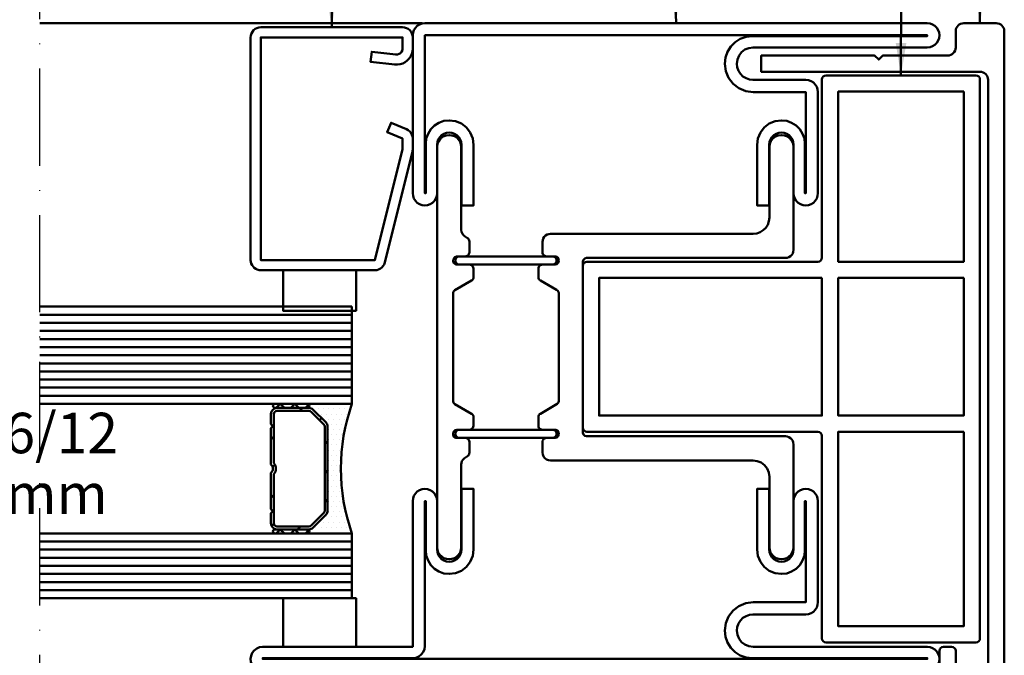
# Model space of a CAD drawing. Units: millimetres. Extents: x -18 to 8169, y -610 to 350.
# Drawn here: x 599 to 721, y -281 to -202 of the extents above; entities that cross this region are included whole.
import ezdxf

# ---------------------------------------------------------------- set-up
doc = ezdxf.new("R2010")
doc.units = ezdxf.units.MM
doc.linetypes.add('ACAD_ISO10W100', pattern=[18, 12, -3, 0, -3])
for name, color, linetype, lineweight in [('0S-Alu-Kontur', 7, 'Continuous', 50), ('0S-Beschriftung', 52, 'Continuous', 35), ('0S-EPDM-Kontur', 22, 'Continuous', 50), ('0S-Glas-Kontur', 4, 'Continuous', 50), ('0S-Konst1', 7, 'Continuous', 50), ('0S-KS-Kontur', 254, 'Continuous', 50), ('0S-Mittellinie', 1, 'ACAD_ISO10W100', 25), ('0S-PT-Kontur', 91, 'Continuous', 50), ('0S-Sichtkanten', 254, 'Continuous', 50), ('0S-Spacer-Kontur', 7, 'Continuous', 50), ('0S-Stahl-Kontur', 62, 'Continuous', 50)]:
    doc.layers.add(name, color=color, linetype=linetype, lineweight=lineweight)
doc.styles.add('1_1fett', font='txt', dxfattribs={"height": 3})
doc.styles.add('BEMSTIL1', font='isocpeur.ttf')
doc.dimstyles.new('S-Skal-1', dxfattribs={"dimtxt": 4, "dimasz": 4, "dimexe": 1.25, "dimexo": 0.625, "dimtad": 1, "dimdec": 1, "dimtxsty": 'BEMSTIL1', "dimblk": 'OBLIQUE', "dimcen": 0, "dimclrd": 4, "dimclre": 4, "dimclrt": 7, "dimadec": 1, "dimazin": 0, "dimtfac": 1, "dimtdec": 1, "dimtofl": 0, "dimtmove": 0, "dimatfit": 3, "dimfxl": 1.25, "dimarcsym": 0})

# ---------------------------------------------------------------- blocks, each defined once
blk = doc.blocks.new('_450.032_0x0000014B')
at = {"layer": '0S-EPDM-Kontur'}
blk.add_lwpolyline([(0, 6), (-9, 6), (-9, 0), (0, 0), (0, 6), (0, 6)], close=True, dxfattribs=at)
blk = doc.blocks.new('_402.130Z_0x0000014C')
at = {"layer": '0S-Stahl-Kontur', "extrusion": (0, 0, -1)}
blk.add_lwpolyline([(-1.25, -0.5), (-18.75, -0.5), (-18.9938629025201, -0.524018399495958), (-19.2283542904563, -0.595150584360908), (-19.4444627912744, -0.71066298462182), (-19.6338834764831, -0.866116523516808), (-19.7893370153781, -1.0555372087255), (-19.9048494156391, -1.27164570954363), (-19.9759816005039, -1.50613709747984), (-20, -1.75), (-20, -29.25), (-19.9810096912652, -29.4670602220837), (-19.9246157759824, -29.6775251791571), (-19.8325317547306, -29.875), (-19.7075555538988, -30.0534845121082), (-19.5534845121081, -30.2075555538987), (-19.375, -30.3325317547306), (-19.1775251791571, -30.4246157759824), (-18.9670602220835, -30.4810096912653), (-18.75, -30.5), (-4.66666147521255, -30.5), (-4.43121036676325, -30.4776248513003), (-4.20418846401503, -30.4113004408481), (-3.99372320509906, -30.3034011983175), (-3.80734929635832, -30.1577899422625), (-3.65173896806755, -29.9796795902935), (-3.53246310700274, -29.7754465353869), (-3.45379181736757, -29.5524023694996), (-0.0371303421550238, -15.8489216683709), (-0.0209313655450387, -15.7743137057365), (-0.00931731044829576, -15.6988559781278), (-0.0023315019727761, -15.6228299732899), (0, -15.5465192988713), (0, -14.2495067223667), (-0.0236650121264574, -14.0074271951096), (-0.0937639960272918, -13.7745137717694), (-0.20764272241604, -13.5595854907266), (-0.360989284987227, -13.3707804005846), (-0.547997366520576, -13.2152474209398), (-0.761586089388402, -13.0988756555511), (-2.67751945168061, -12.2856101937222), (-3.16593336229221, -13.4362412605378), (-1.25, -14.2495067223667), (-1.25, -15.5465192988713), (-4.66666147521255, -29.25), (-18.75, -29.25), (-18.75, -1.75), (-1.25, -1.75), (-1.25, -3.12378326456411), (-1.27935516419711, -3.33155963624907), (-1.36512272168147, -3.52307118258182), (-1.50058875049945, -3.68332629586035), (-1.67514891059977, -3.79978013564818), (-1.87513855621728, -3.86331664437634), (-2.08490241032587, -3.86896215632154), (-5.05849598279019, -3.53016396380099), (-5.20000000000005, -4.77212878339671), (-2.22640642753572, -5.11092697591727), (-1.89009964017509, -5.12076145946517), (-1.55690300476113, -5.07408197317523), (-1.2362459004687, -4.9722095345162), (-0.937202840963892, -4.81802710732836), (-0.668236667998372, -4.6158980146875), (-0.436959055162333, -4.37154245798286), (-0.249915099477676, -4.09187563668766), (-0.112398096833431, -3.78481204999053), (-0.028299743072921, -3.45904151850209), (0, -3.12378326456411), (0, -1.75), (-0.0240183994960717, -1.50613709747984), (-0.0951505843609084, -1.27164570954363), (-0.210662984621877, -1.0555372087255), (-0.366116523516894, -0.866116523516808), (-0.555537208725582, -0.71066298462182), (-0.771645709543691, -0.59515058436088), (-1.00613709747995, -0.524018399495958), (-1.25, -0.5), (-1.25, -0.5)], close=True, dxfattribs=at)
blk = doc.blocks.new('_450.031_0x0000014D')
at = {"layer": '0S-EPDM-Kontur'}
blk.add_lwpolyline([(0, 5), (-9, 5), (-9, 0), (0, 0), (0, 5), (0, 5)], close=True, dxfattribs=at)
blk = doc.blocks.new('Steg 630.920_0x00000152')
at = {"layer": '0S-KS-Kontur'}
for points in [[(47.0163732545966, 33.1817260504959), (46.9899999999991, 33.3820508075683), (46.9899999999996, 46.7079931159601), (47.0847002986668, 46.9366198613629), (47.2449999999997, 47.0596221483607), (49.2449999999997, 48.2143226867407), (49.3464823227807, 48.2921928118133), (49.4243524478538, 48.3936751345945), (49.4733036548812, 48.511853802494), (49.4899999999996, 48.6386751345939), (49.4899999999996, 49.7), (49.4777146769686, 49.809035257639), (49.4414747452718, 49.9126030321678), (49.383097426409, 50.005510002911), (49.3055100029103, 50.0830974264096), (49.2126030321672, 50.1414747452724), (49.1090352576382, 50.1777146769693), (48.9999999999995, 50.1900000000002), (47.4230567979755, 50.1900000000002), (47.2234357027014, 50.2598504422917), (47.059850442291, 50.423435702702), (46.9834421998651, 50.6417979140307), (47.0093445649213, 50.8716877622875), (47.1324272563888, 51.0675727436109), (47.3283122377122, 51.1906554350784), (47.4999999999995, 51.2100000000002), (48.4999999999995, 51.2100000000002), (48.6090352576382, 51.2222853230311), (48.7126030321672, 51.2585252547281), (48.8055100029103, 51.3169025735908), (48.883097426409, 51.3944899970895), (48.9414747452718, 51.4873969678326), (48.9777146769688, 51.5909647423618), (48.9899999999996, 51.6999999999999), (48.9899999999996, 53.0000000301058), (48.9651706063746, 53.2203298304722), (48.891928408397, 53.4296078755528), (48.7739472184173, 53.6173368251807), (48.6171449466683, 53.774100237021), (48.4293867602055, 53.8920348932231), (48.220090567876, 53.965225217678), (47.9997546201093, 53.9899999999994), (23.00051817095, 53.9899999999994), (22.553172612251, 54.0381717682284), (22.1279223608883, 54.1851438467259), (21.7462983395831, 54.423474865489), (21.4276226234776, 54.7410978434151), (21.18803014064, 55.1219311538143), (21.0396517415893, 55.5466927561716), (20.9900000000002, 55.9938764686423), (20.9900000000005, 64.6999999999995), (20.9392294811712, 65.085640377202), (20.7903778516393, 65.4449999999993), (20.5535891039683, 65.7535891039673), (20.2450000000006, 65.9903778516381), (19.8856403772033, 66.13922948117), (19.5000000000005, 66.1899999999993), (19.1143596227978, 66.13922948117), (18.7550000000006, 65.9903778516381), (18.4464108960326, 65.7535891039672), (18.2096221483616, 65.4449999999993), (18.0607705188297, 65.0856403772021), (18.0100000000004, 64.6999999999991), (18.0100000000002, 51.9999999999996), (18.0348213669402, 51.7797042753826), (18.108040820777, 51.570455098273), (18.2259868323567, 51.3827450961594), (18.3827450961601, 51.2259868323562), (18.5704550982739, 51.1080408207761), (18.7797042753834, 51.0348213669395), (19.0000000000002, 51.0099999999995), (43.5769432020236, 51.0099999999995), (43.7765642972977, 50.9401495577079), (43.9401495577081, 50.7765642972976), (44.0099999999995, 50.5769432020234), (44.0099999999995, 29.4230567979756), (43.9401495577081, 29.2234357027012), (43.7765642972977, 29.059850442291), (43.5769432020234, 28.9899999999994), (19.0000000000002, 28.9899999999994), (18.7797042753834, 28.9651786330595), (18.5704550982739, 28.8919591792229), (18.3827450961601, 28.7740131676429), (18.2259868323567, 28.6172549038395), (18.1080408207768, 28.4295449017261), (18.0348213669404, 28.2202957246161), (18.0100000000002, 27.9999999999994), (18.0100000000002, 15.2999999999997), (18.0473574108494, 14.9684438084046), (18.1575563868255, 14.6535132287146), (18.3350710911229, 14.3710001952301), (18.5710001952307, 14.1350710911223), (18.8535132287152, 13.957556386825), (19.1684438084053, 13.8473574108487), (19.5000000000002, 13.8099999999996), (19.8315561915952, 13.8473574108487), (20.1464867712853, 13.957556386825), (20.4289998047698, 14.1350710911222), (20.6649289088775, 14.3710001952301), (20.842443613175, 14.6535132287145), (20.9526425891511, 14.9684438084048), (20.9900000000002, 15.2999999999995), (20.9900000000002, 24.0000000601771), (21.0584681804762, 24.5201472370623), (21.2592075425921, 25.0048581672636), (21.5785422786244, 25.4211108594139), (21.9947170118332, 25.7405471892167), (22.479378929045, 25.9414048586341), (22.9995093780099, 26.0099999999994), (48.0002428578848, 26.0099999996986), (48.2564263348841, 26.0437858020708), (48.4951402074462, 26.1427157842583), (48.7001215713378, 26.3000501250312), (48.8574056231946, 26.505070078599), (48.9562770432676, 26.743808212591), (48.9899999999996, 26.9999999699106), (48.9899999999996, 28.2999999999988), (48.9733036548812, 28.426821332099), (48.9243524478538, 28.5449999999987), (48.846482322781, 28.6464823227801), (48.7449999999997, 28.7243524478531), (48.6268213320998, 28.7733036548804), (48.4999999999995, 28.7899999999987), (47.4230567979757, 28.7899999999987), (47.2234357027014, 28.8598504422902), (47.059850442291, 29.0234357027005), (46.9834421998651, 29.2417979140292), (47.0093445649213, 29.471687762286), (47.1324272563888, 29.6675727436094), (47.3283122377125, 29.790655435077), (47.4999999999995, 29.8099999999987), (48.9999999999995, 29.8099999999987), (49.1268213320998, 29.8266963451171), (49.2449999999994, 29.8756475521444), (49.346482322781, 29.9535176772173), (49.4243524478541, 30.0549999999987), (49.4733036548812, 30.1731786678985), (49.4899999999996, 30.2999999999988), (49.4899999999996, 31.3613248654051), (49.473303654881, 31.4881461975049), (49.4243524478538, 31.6063248654044), (49.3464823227807, 31.7078071881856), (49.2449999999994, 31.7856773132583), (47.1670196747666, 32.9853998134032), (47.0163732545966, 33.1817260504959), (47.0163732545966, 33.1817260504959)], [(57.6035816727563, 48.3506603609713), (57.6721260028839, 48.2745341701109), (57.7549999999997, 48.2143226867406), (59.8171243582237, 47.0237546334167), (59.949066608081, 46.8772179194905), (60.0099999999995, 46.6896842223184), (60.0099999999995, 33.3103157776805), (59.949066608081, 33.1227820805084), (59.8171243582237, 32.9762453665822), (57.7549999999999, 31.7856773132582), (57.6721260028839, 31.725465829888), (57.6035816727563, 31.6493396390276), (57.5523627257551, 31.5606258205117), (57.5207076756403, 31.4632015939054), (57.5099999999998, 31.3613248654049), (57.5099999999998, 30.2999999999988), (57.5266963451181, 30.1731786678984), (57.5756475521455, 30.0549999999988), (57.6535176772184, 29.9535176772173), (57.7549999999999, 29.8756475521443), (57.8731786678995, 29.8266963451171), (57.9999999999998, 29.8099999999987), (59.5769432020238, 29.8099999999987), (59.7765642972979, 29.7401495577072), (59.9401495577083, 29.5765642972969), (60.0165578001343, 29.3582020859682), (59.990655435078, 29.1283122377115), (59.8675727436105, 28.932427256388), (59.6716877622869, 28.8093445649205), (59.4999999999998, 28.7899999999987), (58.4999999999998, 28.7899999999987), (58.3731786678995, 28.7733036548804), (58.2549999999999, 28.7243524478531), (58.1535176772184, 28.6464823227801), (58.0756475521455, 28.5449999999987), (58.0266963451181, 28.4268213320989), (58.0099999999998, 28.2999999999987), (58.0099999999998, 26.9499999999992), (58.0207076756401, 26.8481232714987), (58.0523627257548, 26.7506990448923), (58.103581672756, 26.661985226376), (58.1721260028839, 26.5858590355155), (58.2549999999997, 26.5256475521451), (58.6280305917762, 26.3102782395675), (58.8171071643185, 26.1002874318409), (58.922680912219, 25.9174283365319), (58.987929076741, 25.7166151347512), (59.0099999999998, 25.5066243270252), (59.0099999999998, 15.2999999999996), (59.0473574108489, 14.9684438084047), (59.157556386825, 14.6535132287145), (59.3350710911225, 14.3710001952301), (59.5710001952302, 14.1350710911223), (59.8535132287147, 13.957556386825), (60.1684438084048, 13.8473574108487), (60.4999999999998, 13.8099999999996), (60.8315561915947, 13.8473574108487), (61.146486771285, 13.957556386825), (61.4289998047693, 14.1350710911223), (61.6649289088771, 14.3710001952301), (61.8424436131743, 14.6535132287145), (61.9526425891506, 14.9684438084047), (61.9899999999998, 15.2999999999995), (61.9899999999998, 64.6999999999992), (61.9392294811705, 65.085640377202), (61.7903778516386, 65.4449999999993), (61.5535891039676, 65.7535891039672), (61.2449999999997, 65.9903778516381), (60.8856403772024, 66.13922948117), (60.4999999999995, 66.1899999999993), (60.1684438084048, 66.1526425891502), (59.8535132287145, 66.0424436131738), (59.57100019523, 65.8649289088766), (59.3350710911222, 65.6289998047688), (59.157556386825, 65.3464867712843), (59.0473574108487, 65.0315561915941), (59.0099999999995, 64.6999999999992), (59.0099999999998, 54.4933756729736), (58.9755850845518, 54.2319684374201), (58.8746856578221, 53.9883756729734), (58.7141778489984, 53.7791978239749), (58.5049999999997, 53.6186900151509), (58.2549999999999, 53.4743524478538), (58.1535176772184, 53.3964823227809), (58.0756475521455, 53.2949999999996), (58.0266963451181, 53.1768213320998), (58.0099999999998, 53.0499999999998), (58.0099999999998, 51.7000000000003), (58.0222853230307, 51.5909647423617), (58.0585252547276, 51.4873969678326), (58.1169025735906, 51.3944899970894), (58.194489997089, 51.3169025735909), (58.2873969678321, 51.258525254728), (58.3909647423613, 51.2222853230311), (58.4999999999998, 51.2100000000002), (59.5900439235293, 51.2100000000002), (59.8186706689321, 51.1152997013331), (59.9836267454027, 50.9003247570724), (60.0189954260045, 50.6316729559302), (59.9152997013327, 50.3813293310678), (59.7003247570719, 50.2163732545973), (59.4999999999998, 50.1900000000002), (57.9999999999998, 50.1900000000002), (57.8731786678995, 50.1733036548818), (57.7549999999997, 50.1243524478545), (57.6535176772184, 50.0464823227816), (57.5756475521455, 49.9450000000002), (57.5266963451181, 49.8268213321003), (57.5099999999998, 49.7000000000001), (57.5099999999998, 48.6386751345939), (57.5207076756403, 48.5367984060934), (57.5523627257551, 48.4393741794873), (57.6035816727563, 48.3506603609713), (57.6035816727563, 48.3506603609713)], [(59.7004844339508, 50.4830581304414), (59.7374639560906, 50.588739533022), (59.7499999999995, 50.7000000000002), (59.7374639560906, 50.8112604669783), (59.7004844339508, 50.9169418695589), (59.6409157412336, 51.0117449009295), (59.5617449009289, 51.0909157412342), (59.4669418695582, 51.1504844339514), (59.3612604669777, 51.1874639560911), (59.2499999999995, 51.2000000000002), (47.7499999999995, 51.2000000000002), (47.6387395330214, 51.1874639560911), (47.5330581304409, 51.1504844339514), (47.4382550990701, 51.0909157412342), (47.3590842587655, 51.0117449009296), (47.2995155660483, 50.916941869559), (47.2625360439088, 50.8112604669783), (47.2499999999995, 50.7000000000002), (47.2625360439088, 50.588739533022), (47.2995155660483, 50.4830581304414), (47.3590842587655, 50.3882550990708), (47.4382550990701, 50.3090842587661), (47.5330581304409, 50.249515566049), (47.6387395330214, 50.2125360439093), (47.7499999999995, 50.2000000000002), (59.2499999999995, 50.2000000000002), (59.3612604669777, 50.2125360439093), (59.4669418695582, 50.249515566049), (59.5617449009289, 50.3090842587661), (59.6409157412336, 50.3882550990708), (59.7004844339508, 50.4830581304414), (59.7004844339508, 50.4830581304414)], [(59.7374639560906, 29.1887395330206), (59.7499999999995, 29.2999999999987), (59.7374639560906, 29.4112604669769), (59.7004844339508, 29.5169418695575), (59.6409157412336, 29.6117449009281), (59.5617449009289, 29.6909157412327), (59.4669418695582, 29.7504844339499), (59.3612604669777, 29.7874639560896), (59.2499999999995, 29.7999999999987), (47.7499999999995, 29.7999999999987), (47.6387395330214, 29.7874639560896), (47.5330581304409, 29.7504844339499), (47.4382550990701, 29.6909157412327), (47.3590842587655, 29.6117449009281), (47.2995155660483, 29.5169418695575), (47.2625360439085, 29.4112604669769), (47.2499999999995, 29.2999999999987), (47.2625360439085, 29.1887395330206), (47.2995155660483, 29.08305813044), (47.3590842587655, 28.9882550990694), (47.4382550990701, 28.9090842587647), (47.5330581304409, 28.8495155660475), (47.6387395330214, 28.8125360439078), (47.7499999999995, 28.7999999999987), (59.2499999999995, 28.7999999999987), (59.3612604669777, 28.8125360439078), (59.4669418695582, 28.8495155660475), (59.5617449009289, 28.9090842587647), (59.6409157412336, 28.9882550990694), (59.7004844339508, 29.0830581304399), (59.7374639560906, 29.1887395330206), (59.7374639560906, 29.1887395330206)]]:
    blk.add_lwpolyline(points, close=True, dxfattribs=at)
blk = doc.blocks.new('Inner 630.920_0x00000153')
at = {"layer": '0S-Stahl-Kontur'}
blk.add_lwpolyline([(64.1508256086761, 79.851453301853), (63.8337814009342, 79.9623918682722), (63.4999999999998, 79.9999999999994), (1.49999999999977, 79.9999999999995), (1.16621859906536, 79.9623918682722), (0.849174391323459, 79.8514533018531), (0.564765297211807, 79.6727472237015), (0.327252776297883, 79.4352347027876), (0.14854669814622, 79.1508256086758), (0.0376081317269836, 78.8337814009339), (-2.27373675443232e-13, 78.4999999999995), (0.0376081317269836, 78.166218599065), (0.14854669814622, 77.8491743913231), (0.327252776297655, 77.5647652972114), (0.564765297211579, 77.3272527762974), (0.849174391323459, 77.1485466981458), (1.16621859906536, 77.0376081317267), (1.49999999999977, 76.9999999999995), (22.9999999999998, 76.9999999999994), (23.5176380902049, 76.9318516525776), (23.9999999999998, 76.7320508075683), (24.4142135623729, 76.4142135623725), (24.7320508075686, 75.9999999999994), (24.931851652578, 75.5176380902045), (24.9999999999998, 74.9999999999995), (24.9498558243636, 74.5549581320868), (24.8019377358046, 74.1322325217643), (24.5636629649359, 73.753020396282), (24.2469796037171, 73.4363370350634), (23.867767478235, 73.1980622641946), (23.4450418679126, 73.0501441756358), (22.9999999999998, 72.9999999999994), (16.4999999999998, 72.9999999999994), (16.1662185990654, 72.9623918682722), (15.8491743913235, 72.8514533018531), (15.5647652972116, 72.6727472237015), (15.3272527762977, 72.4352347027875), (15.1485466981462, 72.1508256086758), (15.037608131727, 71.8337814009339), (14.9999999999998, 71.4999999999994), (14.9999999999998, 58.9999999999994), (15.037608131727, 58.666218599065), (15.1485466981462, 58.3491743913231), (15.3272527762979, 58.0647652972114), (15.5647652972116, 57.8272527762974), (15.8491743913235, 57.6485466981459), (16.1662185990654, 57.5376081317267), (16.4999999999998, 57.4999999999995), (16.8337814009342, 57.5376081317267), (17.1508256086761, 57.6485466981458), (17.435234702788, 57.8272527762974), (17.6727472237019, 58.0647652972114), (17.8514533018533, 58.3491743913231), (17.9623918682726, 58.666218599065), (17.9999999999998, 58.9999999999994), (17.9999999999998, 64.9999999999994), (18.037608131727, 65.3337814009339), (18.1485466981462, 65.6508256086758), (18.3272527762979, 65.9352347027875), (18.5647652972116, 66.1727472237015), (18.8491743913235, 66.3514533018531), (19.1662185990654, 66.4623918682722), (19.4999999999998, 66.4999999999994), (19.8337814009342, 66.4623918682722), (20.1508256086761, 66.3514533018531), (20.435234702788, 66.1727472237015), (20.6727472237019, 65.9352347027875), (20.8514533018533, 65.6508256086758), (20.9623918682726, 65.3337814009339), (20.9999999999998, 64.9999999999994), (20.9999999999998, 57.4999999999995), (22.4999999999998, 57.4999999999995), (22.4999999999998, 64.9999999999994), (22.3977774788671, 65.776457135307), (22.0980762113531, 66.4999999999994), (21.6213203435595, 67.121320343559), (21, 67.5980762113527), (20.2764571353075, 67.8977774788666), (19.5, 67.9999999999994), (18.8546892915267, 67.9272909453268), (18.2417371565591, 67.7128097169166), (17.6918795746096, 67.367311299157), (17.2326887008426, 66.9081204253901), (16.8871902830829, 66.3582628434407), (16.6727090546724, 65.7453107084731), (16.5999999999997, 65.0999999999999), (16.5999999999997, 58.9999999999995), (16.4999999999998, 58.9999999999995), (16.4999999999998, 71.4999999999994), (23, 71.4999999999994), (23.9058666578585, 71.6192596079877), (24.7499999999995, 71.9689110867538), (25.4748737341524, 72.5251262658462), (26.031088913245, 73.2499999999989), (26.3807403920114, 74.0941333421399), (26.4999999999998, 74.9999999999985), (26.4147549014181, 75.7565711754501), (26.1632941508683, 76.4752047129985), (25.7582270403914, 77.1198653263186), (25.2198653263197, 77.6582270403903), (24.5752047129995, 78.0632941508673), (23.8565711754513, 78.3147549014173), (23.0999999999997, 78.3999999999991), (1.49999999999977, 78.3999999999991), (1.49999999999977, 78.4999999999995), (63.4999999999998, 78.4999999999994), (63.4999999999998, 58.9999999999994), (63.3999999999999, 58.9999999999994), (63.3999999999999, 65.0999999999997), (63.3272909453272, 65.7453107084732), (63.1128097169169, 66.3582628434409), (62.7673112991572, 66.9081204253904), (62.3081204253904, 67.3673112991575), (61.7582628434409, 67.7128097169172), (61.1453107084731, 67.9272909453276), (60.4999999999998, 68.0000000000003), (59.7235428646923, 67.8977774788675), (58.9999999999998, 67.5980762113537), (58.3786796564402, 67.12132034356), (57.9019237886464, 66.5000000000003), (57.6022225211327, 65.7764571353079), (57.4999999999998, 65.0000000000003), (57.4999999999998, 57.4999999999994), (58.9999999999998, 57.4999999999994), (58.9999999999998, 64.9999999999994), (59.037608131727, 65.3337814009339), (59.1485466981462, 65.6508256086758), (59.3272527762977, 65.9352347027875), (59.5647652972116, 66.1727472237015), (59.8491743913235, 66.351453301853), (60.1662185990654, 66.4623918682722), (60.4999999999998, 66.4999999999994), (60.8337814009342, 66.4623918682722), (61.1508256086761, 66.351453301853), (61.435234702788, 66.1727472237015), (61.6727472237019, 65.9352347027875), (61.8514533018533, 65.6508256086758), (61.9623918682726, 65.3337814009339), (61.9999999999998, 64.9999999999994), (61.9999999999998, 58.9999999999995), (62.037608131727, 58.666218599065), (62.1485466981462, 58.3491743913231), (62.3272527762977, 58.0647652972113), (62.5647652972118, 57.8272527762974), (62.8491743913235, 57.6485466981458), (63.1662185990654, 57.5376081317267), (63.4999999999998, 57.4999999999994), (63.8337814009342, 57.5376081317267), (64.1508256086761, 57.6485466981458), (64.435234702788, 57.8272527762974), (64.6727472237019, 58.0647652972114), (64.8514533018533, 58.3491743913231), (64.9623918682726, 58.666218599065), (64.9999999999998, 58.9999999999994), (64.9999999999998, 78.4999999999994), (64.9623918682726, 78.8337814009339), (64.8514533018533, 79.1508256086758), (64.6727472237019, 79.4352347027875), (64.435234702788, 79.6727472237015), (64.1508256086761, 79.851453301853), (64.1508256086761, 79.851453301853)], close=True, dxfattribs=at)
blk = doc.blocks.new('Outer 630.920_0x00000154')
at = {"layer": '0S-Stahl-Kontur'}
blk.add_lwpolyline([(84.1508256086763, 0.148546698146333), (84.4352347027882, 0.327252776297883), (84.6727472237021, 0.564765297211864), (84.8514533018536, 0.849174391323629), (84.9623918682728, 1.16621859906553), (85, 1.49999999999994), (84.9488887394336, 1.88822856765375), (84.7990381056766, 2.25), (84.5606601717798, 2.56066017177977), (84.25, 2.79903810567663), (83.8882285676539, 2.94888873943358), (83.5, 3), (65, 3), (65, 20.9999999999999), (64.9623918682728, 21.3337814009345), (64.8514533018536, 21.6508256086763), (64.6727472237021, 21.935234702788), (64.4352347027882, 22.172747223702), (64.1508256086763, 22.3514533018536), (63.8337814009344, 22.4623918682727), (63.5, 22.5), (63.1662185990656, 22.4623918682727), (62.8491743913237, 22.3514533018536), (62.564765297212, 22.172747223702), (62.3272527762979, 21.9352347027881), (62.1485466981464, 21.6508256086763), (62.0376081317272, 21.3337814009345), (62, 20.9999999999999), (62, 15), (61.9623918682728, 14.6662185990655), (61.8514533018536, 14.3491743913236), (61.6727472237021, 14.0647652972119), (61.4352347027882, 13.8272527762979), (61.1508256086763, 13.6485466981463), (60.8337814009344, 13.5376081317272), (60.5, 13.5), (60.1662185990656, 13.5376081317272), (59.8491743913237, 13.6485466981463), (59.564765297212, 13.8272527762979), (59.3272527762979, 14.0647652972119), (59.1485466981464, 14.3491743913236), (59.0376081317272, 14.6662185990655), (59, 15), (59, 22.5), (57.5, 22.5), (57.5, 14.999999999999), (57.6022225211327, 14.2235428646915), (57.9019237886466, 13.4999999999991), (58.3786796564405, 12.8786796564394), (59, 12.4019237886458), (59.7235428646925, 12.1022225211319), (60.5, 11.9999999999991), (61.1453107084733, 12.0727090546718), (61.7582628434411, 12.2871902830822), (62.3081204253904, 12.632688700842), (62.7673112991574, 13.091879574609), (63.1128097169171, 13.6417371565585), (63.3272909453274, 14.2546892915262), (63.4000000000001, 14.8999999999996), (63.4000000000001, 21), (63.5, 21), (63.5, 3.10000000000036), (63.5511112605664, 2.71177143234655), (63.7009618943234, 2.35000000000036), (63.9393398282202, 2.03933982822053), (64.25, 1.80096189432368), (64.6117714323461, 1.65111126056672), (65, 1.60000000000036), (83.5, 1.59999999999945), (83.5, 1.5), (1.5, 1.5), (1.5, 1.60000000000036), (23.0999999999999, 1.60000000000036), (23.8565711754516, 1.68524509858213), (24.5752047129997, 1.93670584913212), (25.2198653263199, 2.34177295960916), (25.7582270403914, 2.88013467368086), (26.1632941508683, 3.52479528700098), (26.4147549014183, 4.24342882454931), (26.5, 5.00000000000091), (26.3807403920116, 5.90586665785952), (26.0310889132452, 6.75000000000051), (25.4748737341527, 7.47487373415322), (24.7499999999998, 8.0310889132457), (23.9058666578587, 8.38074039201177), (23, 8.5), (16.5, 8.5), (16.5, 21), (16.5999999999999, 21), (16.5999999999999, 14.8999999999996), (16.6727090546726, 14.2546892915263), (16.8871902830831, 13.6417371565587), (17.2326887008428, 13.0918795746094), (17.6918795746099, 12.6326887008425), (18.2417371565593, 12.2871902830828), (18.8546892915269, 12.0727090546726), (19.5000000000002, 12), (20.2764571353077, 12.1022225211328), (21, 12.4019237886467), (21.6213203435598, 12.8786796564405), (22.0980762113534, 13.5000000000001), (22.3977774788673, 14.2235428646925), (22.5, 15), (22.5, 22.5), (21, 22.5), (21, 15), (20.9623918682728, 14.6662185990655), (20.8514533018536, 14.3491743913236), (20.6727472237021, 14.0647652972119), (20.4352347027882, 13.8272527762979), (20.1508256086763, 13.6485466981463), (19.8337814009344, 13.5376081317273), (19.5, 13.5), (19.1662185990656, 13.5376081317273), (18.8491743913237, 13.6485466981463), (18.564765297212, 13.8272527762979), (18.3272527762979, 14.0647652972119), (18.1485466981464, 14.3491743913237), (18.0376081317272, 14.6662185990655), (18, 15), (18, 21), (17.9623918682728, 21.3337814009345), (17.8514533018536, 21.6508256086763), (17.6727472237021, 21.9352347027881), (17.4352347027882, 22.172747223702), (17.1508256086763, 22.3514533018536), (16.8337814009344, 22.4623918682727), (16.5, 22.5), (16.1662185990656, 22.4623918682727), (15.8491743913237, 22.3514533018536), (15.564765297212, 22.1727472237021), (15.3272527762979, 21.9352347027881), (15.1485466981464, 21.6508256086763), (15.0376081317272, 21.3337814009345), (15, 21), (15, 8.5), (15.0376081317272, 8.16621859906553), (15.1485466981464, 7.84917439132369), (15.3272527762979, 7.56476529721192), (15.5647652972118, 7.32725277629794), (15.8491743913237, 7.14854669814639), (16.1662185990656, 7.03760813172727), (16.5, 7), (23, 7), (23.4450418679126, 6.94985582436362), (23.8677674782352, 6.80193773580481), (24.2469796037176, 6.56366296493604), (24.5636629649362, 6.24697960371748), (24.8019377358048, 5.86776747823512), (24.9498558243636, 5.44504186791261), (25, 5), (24.9318516525782, 4.48236190979497), (24.7320508075688, 4), (24.4142135623731, 3.58578643762689), (24, 3.2679491924311), (23.5176380902051, 3.06814834742187), (23, 3), (1.5, 3), (1.16621859906559, 2.96239186827273), (0.849174391323686, 2.85145330185361), (0.564765297212034, 2.67274722370206), (0.327252776297883, 2.43523470278808), (0.148546698146447, 2.15082560867637), (0.037608131727211, 1.83378140093447), (0, 1.5), (0.037608131727211, 1.16621859906553), (0.148546698146447, 0.849174391323686), (0.327252776297883, 0.56476529721192), (0.564765297211807, 0.327252776297939), (0.849174391323686, 0.14854669814639), (1.16621859906559, 0.0376081317272678), (1.5, 0), (83.5, 0), (83.8337814009344, 0.037608131727211), (84.1508256086763, 0.148546698146333), (84.1508256086763, 0.148546698146333)], close=True, dxfattribs=at)
blk = doc.blocks.new('_630.920_0x00000155')
at = {"layer": '0S-KS-Kontur'}
blk.add_blockref('Steg 630.920_0x00000152', (0, 0), dxfattribs=at)
at = {"layer": '0S-Stahl-Kontur'}
for name in ['Inner 630.920_0x00000153', 'Outer 630.920_0x00000154']:
    blk.add_blockref(name, (0, 0), dxfattribs=at)
blk = doc.blocks.new('_452.905_0x00000157')
at = {"layer": '0S-EPDM-Kontur'}
blk.add_lwpolyline([(-29.5, 33.0451483260782, 0.414213562373095), (-30, 33.5451483260782), (-48.5, 33.5451483260782), (-48.5, 33.5451483260782, 0.414213562373095), (-49, 33.0451483260782), (-49, -35.9548516739218), (-49, -35.9548516739218, 0.414213562373095), (-48.5, -36.4548516739218), (-30, -36.4548516739218), (-30, -36.4548516739218, 0.414213562373095), (-29.5, -35.9548516739218), (-29.5, -10.9548516739218), (-29.5, -10.9548516739218, -0.414213562373095), (-29, -10.4548516739218), (-0.5, -10.4548516739218), (-0.5, -10.4548516739218, 0.414213562373095), (0, -9.95485167392184), (0, 10.0451483260782), (0, 10.0451483260782, 0.414213562373095), (-0.5, 10.5451483260782), (-29, 10.5451483260782), (-29, 10.5451483260782, -0.414213562373095), (-29.5, 11.0451483260782), (-29.5, 33.0451483260782)], format="xyb", close=True, dxfattribs=at)
at = {"layer": '0S-EPDM-Kontur', "extrusion": (0, 0, -1)}
for points in [[(47, 31.5451483260782), (31.5, 31.5451483260782), (31.5, 10.5451483260782), (47, 10.5451483260782), (47, 31.5451483260782)], [(47, 8.54514832607819), (31.5, 8.54514832607819), (31.5, -8.45485167392181), (47, -8.45485167392181), (47, 8.54514832607819)], [(29.5, 8.54514832607819), (2, 8.54514832607816), (2, -8.45485167392184), (29.5, -8.45485167392181), (29.5, 8.54514832607819)], [(47, -10.4548516739218), (31.5, -10.4548516739218), (31.5, -34.4548516739218), (47, -34.4548516739218), (47, -10.4548516739218)]]:
    blk.add_lwpolyline(points, close=True, dxfattribs=at)
blk = doc.blocks.new('_452.903_0x00000159')
at = {"layer": '0S-PT-Kontur', "extrusion": (0, 0, -1)}
blk.add_lwpolyline([(-11.7000000000007, -16.9999999999991, -0.414213562373095), (-11.2000000000007, -16.4999999999991), (4.5, -16.5), (4.5, -16.5, 0.414213562373095), (5.5, -15.5), (5.5, -0.5), (5.5, -0.5, 0.414213562373095), (5, 0), (2.5, 0), (2.5, 0, -0.414213562373095), (2, 0.5), (2, 2.5), (2, 2.5, 0.414213562373095), (1.5, 3), (0.5, 3), (0.5, 3, 0.414213562373095), (0, 2.5), (0, 0.5), (0, 0.5, -0.414213562373095), (-0.5, 0), (-47.5, 0), (-47.5, 0, 0.414213562373095), (-48, -0.5), (-48, -1.5), (-48, -1.5, 0.414213562373095), (-47.5, -2), (-35.8000000000011, -2), (-35.8000000000011, -3.80000000000018), (-34.7000000000007, -3.80000000000018), (-34.7000000000007, -2), (-33.5, -2), (-33.5, -7.9368445816981), (-34.7000000000007, -8.25838361261594), (-34.7000000000007, -7.5), (-35.8000000000011, -7.5), (-35.8000000000011, -8.55312772428988), (-43.1294095225512, -10.5170370868545), (-43.1294095225512, -10.5170370868546, 0.876976462996125), (-43, -11.5), (-34, -11.5), (-34, -11.5, -0.414213562373095), (-33.5, -12), (-33.5, -15.5671749374114), (-33.5000000000001, -15.5671749374121, -0.307640169659438), (-33.815937723657, -16.0320631803561), (-38.8840622763419, -18.0351117570544), (-38.8840622763419, -18.0351117570545, 0.82727194596746), (-38.7000000000007, -18.9999999999991), (-32.4831538290782, -18.9999999999991), (-32.4831538290782, -18.9999999999991, 0.221694662643277), (-32.1001316075181, -18.821393804843), (-30.0923444067448, -16.4286061951561), (-30.0923444067448, -16.4286061951561, -0.221694662642929), (-29.7093221851846, -16.2499999999991), (-28.2886751345941, -16.2499999999991), (-28, -15.7499999999991), (-27.7113248654041, -16.2499999999991), (-26.2906778148154, -16.2499999999991), (-26.2906778148154, -16.2499999999991, -0.221694662642913), (-25.9076555932552, -16.4286061951552), (-23.8998683924819, -18.821393804843), (-23.899868392482, -18.821393804843, 0.221694662643275), (-23.5168461709218, -18.9999999999991), (-20.0000000000036, -18.9999999999991), (-20.0000000000036, -17.9999999999991), (-21.2500000000036, -17.9999999999991), (-21.2500000000018, -16.4999999999991), (-19.5500000000011, -16.4999999999991), (-19.5500000000011, -15.2999999999993), (-15.4500000000007, -15.2999999999993), (-15.4500000000007, -16.4999999999991), (-13.75, -16.4999999999991), (-13.75, -17.9999999999991), (-15, -17.9999999999991), (-15, -18.9999999999991), (-12.2000000000007, -18.9999999999991), (-12.2000000000007, -18.9999999999991, 0.414213562373095), (-11.7000000000007, -18.4999999999991), (-11.7000000000007, -16.9999999999991)], format="xyb", close=True, dxfattribs=at)
at = {"layer": '0S-PT-Kontur'}
for points in [[(12, -2), (-3, -2), (-3, -2, 0.414213562373095), (-3.5, -2.5), (-3.5, -14), (-3.5, -14, 0.414213562373095), (-3, -14.5), (12, -14.5), (12, -14.5, 0.414213562373095), (12.5, -14), (12.5, -2.5), (12.5, -2.5, 0.414213562373095), (12, -2)], [(15, -2, 0.414213562373095), (14.5, -2.5), (14.5, -12.8000000000002), (14.5, -12.8000000000002, 0.414213562373095), (15, -13.3000000000002), (22, -13.3000000000002), (22, -13.3000000000002, 0.414213562373095), (22.5, -12.8000000000002), (22.5, -2.5), (22.5, -2.5, 0.414213562373095), (22, -2), (15, -2)], [(25, -2, 0.414213562373095), (24.5, -2.5), (24.5, -13.25), (24.5, -13.25, 0.414213562373095), (25, -13.75), (31, -13.75), (31, -13.75, 0.414213562373095), (31.5, -13.25), (31.5, -2.5), (31.5, -2.5, 0.414213562373095), (31, -2), (25, -2)]]:
    blk.add_lwpolyline(points, format="xyb", close=True, dxfattribs=at)
blk = doc.blocks.new('_407.109_0x0000015B')
at = {"layer": '0S-Alu-Kontur', "extrusion": (0, 0, -1)}
blk.add_lwpolyline([(5, -100.5, 0.414213562373095), (6, -101.5), (7, -101.5), (7, -101.5, 0.414213562373095), (8, -100.5), (8, -1), (8, -1, 0.414213562373095), (7, 0), (3, 0), (3, 0, 0.414213562373095), (2, -1), (2, -3), (2, -3, -0.414213562373095), (1, -4), (-7, -4), (-7.5, -4.5), (-8, -4), (-22, -4), (-22, -6), (5, -6), (5, -6, -0.414213562373095), (6, -7), (6, -96), (6, -96, -0.414213562373095), (5, -97), (-11.5, -97), (-11.5, -99), (4, -99), (4, -99, -0.414213562373095), (5, -100), (5, -100.5)], format="xyb", close=True, dxfattribs=at)
blk = doc.blocks.new('_Oblique')
at = {"color": 0, "linetype": 'ByBlock', "lineweight": -2}
blk.add_line((-0.5, -0.5), (0.5, 0.5), dxfattribs=at)
blk = doc.blocks.new('E3FBC6EE-F340-4D21-9A89-0D38B837F937')
at = {"layer": '0S-Glas-Kontur'}
for p, q in [((640.0360000000001, -237.8400000000345), (601.5360000000001, -237.8400000000345)), ((640.0360000000001, -249.8400000000345), (640.0360000000001, -237.8400000000345)), ((640.0360000000001, -238.8400000000345), (601.5360000000001, -238.8400000000345)), ((640.0360000000001, -239.8400000000345), (601.5360000000001, -239.8400000000345)), ((640.0360000000001, -240.8400000000345), (601.5360000000001, -240.8400000000345)), ((640.0360000000001, -241.8400000000345), (601.5360000000001, -241.8400000000345)), ((640.0360000000001, -242.8400000000345), (601.5360000000001, -242.8400000000345)), ((640.0360000000001, -243.8400000000345), (601.5360000000001, -243.8400000000345)), ((640.0360000000001, -244.8400000000345), (601.5360000000001, -244.8400000000345)), ((640.0360000000001, -245.8400000000345), (601.5360000000001, -245.8400000000345)), ((640.0360000000001, -246.8400000000345), (601.5360000000001, -246.8400000000345)), ((640.0360000000001, -247.8400000000345), (601.5360000000001, -247.8400000000345)), ((640.0360000000001, -248.8400000000345), (601.5360000000001, -248.8400000000345)), ((640.0360000000001, -249.8400000000345), (601.5360000000001, -249.8400000000345)), ((640.0360000000001, -265.8400000000344), (601.5360000000001, -265.8400000000344)), ((640.0360000000001, -273.8400000000344), (640.0360000000001, -265.8400000000344)), ((640.0360000000001, -266.8400000000344), (601.5360000000001, -266.8400000000344)), ((640.0360000000001, -267.8400000000344), (601.5360000000001, -267.8400000000344)), ((640.0360000000001, -268.8400000000344), (601.5360000000001, -268.8400000000344)), ((640.0360000000001, -269.8400000000344), (601.5360000000001, -269.8400000000344)), ((640.0360000000001, -270.8400000000344), (601.5360000000001, -270.8400000000344)), ((640.0360000000001, -271.8400000000344), (601.5360000000001, -271.8400000000344)), ((640.0360000000001, -272.8400000000344), (601.5360000000001, -272.8400000000344)), ((640.0360000000001, -273.8400000000344), (601.5360000000001, -273.8400000000344))]:
    blk.add_line(p, q, dxfattribs=at)
at = {"layer": '0S-Sichtkanten'}
blk.add_line((601.5360000000001, -202.8400000000335), (648.700461017923, -202.8400000000335), dxfattribs=at)
at = {"layer": '0S-Spacer-Kontur', "color": 30}
for p, q in [((630.5360000000001, -249.8400000000345), (634.5360000000001, -249.8400000000345)), ((634.5360000000001, -249.8400000000345), (640.0360000000001, -249.8400000000345)), ((634.5360000000001, -250.3400000000345), (630.5360000000001, -250.3400000000345)), ((634.7253398282201, -250.3400000000345), (634.5360000000001, -250.3400000000345)), ((636.8163300858901, -252.1203300859245), (635.2556699141101, -250.5596699141445)), ((635.2735, -250.4750000000344), (635.2735, -250.4750000000344)), ((635.9085, -250.4750000000344), (635.9085, -250.4750000000344)), ((636.226, -251.1100000000345), (636.226, -251.1100000000345)), ((636.5435, -250.4750000000344), (636.5435, -250.4750000000344)), ((636.861, -251.1100000000345), (636.861, -251.1100000000345)), ((637.1785, -250.4750000000344), (637.1785, -250.4750000000344)), ((637.496, -251.1100000000345), (637.496, -251.1100000000345)), ((637.8135, -250.4750000000344), (637.8135, -250.4750000000344)), ((638.131, -251.1100000000345), (638.131, -251.1100000000345)), ((638.4485, -250.4750000000344), (638.4485, -250.4750000000344)), ((638.766, -251.1100000000345), (638.766, -251.1100000000345)), ((639.0835, -250.4750000000344), (639.0835, -250.4750000000344)), ((639.401, -251.1100000000345), (639.401, -251.1100000000345)), ((639.7185, -250.4750000000344), (639.7185, -250.4750000000344)), ((636.5435, -251.7450000000345), (636.5435, -251.7450000000345)), ((637.0360000000001, -263.0293398282544), (637.0360000000001, -252.6506601718145)), ((637.1785, -251.7450000000345), (637.1785, -251.7450000000345)), ((637.496, -252.3800000000344), (637.496, -252.3800000000344)), ((637.8135, -251.7450000000345), (637.8135, -251.7450000000345)), ((638.131, -252.3800000000344), (638.131, -252.3800000000344)), ((638.4485, -251.7450000000345), (638.4485, -251.7450000000345)), ((638.766, -252.3800000000344), (638.766, -252.3800000000344)), ((639.0835, -251.7450000000345), (639.0835, -251.7450000000345)), ((637.1785, -253.0150000000344), (637.1785, -253.0150000000344)), ((637.496, -253.6500000000345), (637.496, -253.6500000000345)), ((637.8135, -253.0150000000344), (637.8135, -253.0150000000344)), ((638.131, -253.6500000000345), (638.131, -253.6500000000345)), ((638.4485, -253.0150000000344), (638.4485, -253.0150000000344)), ((638.766, -253.6500000000345), (638.766, -253.6500000000345)), ((639.0835, -253.0150000000344), (639.0835, -253.0150000000344)), ((637.1785, -254.2850000000344), (637.1785, -254.2850000000344)), ((637.496, -254.9200000000344), (637.496, -254.9200000000344)), ((637.8135, -254.2850000000344), (637.8135, -254.2850000000344)), ((638.131, -254.9200000000344), (638.131, -254.9200000000344)), ((638.4485, -254.2850000000344), (638.4485, -254.2850000000344)), ((638.766, -254.9200000000344), (638.766, -254.9200000000344)), ((637.1785, -255.5550000000345), (637.1785, -255.5550000000345)), ((637.496, -256.1900000000344), (637.496, -256.1900000000344)), ((637.8135, -255.5550000000345), (637.8135, -255.5550000000345)), ((638.131, -256.1900000000344), (638.131, -256.1900000000344)), ((638.4485, -255.5550000000345), (638.4485, -255.5550000000345)), ((637.1785, -256.8250000000344), (637.1785, -256.8250000000344)), ((637.496, -257.4600000000344), (637.496, -257.4600000000344)), ((637.8135, -256.8250000000344), (637.8135, -256.8250000000344)), ((638.131, -257.4600000000344), (638.131, -257.4600000000344)), ((638.4485, -256.8250000000344), (638.4485, -256.8250000000344)), ((637.1785, -258.0950000000345), (637.1785, -258.0950000000345)), ((637.496, -258.7300000000345), (637.496, -258.7300000000345)), ((637.8135, -258.0950000000345), (637.8135, -258.0950000000345)), ((638.131, -258.7300000000345), (638.131, -258.7300000000345)), ((638.4485, -258.0950000000345), (638.4485, -258.0950000000345)), ((637.1785, -259.3650000000345), (637.1785, -259.3650000000345)), ((637.496, -260.0000000000344), (637.496, -260.0000000000344)), ((637.8135, -259.3650000000345), (637.8135, -259.3650000000345)), ((638.131, -260.0000000000344), (638.131, -260.0000000000344)), ((638.4485, -259.3650000000345), (638.4485, -259.3650000000345)), ((637.1785, -260.6350000000344), (637.1785, -260.6350000000344)), ((637.8135, -260.6350000000344), (637.8135, -260.6350000000344)), ((638.4485, -260.6350000000344), (638.4485, -260.6350000000344)), ((637.1785, -261.9050000000344), (637.1785, -261.9050000000344)), ((637.496, -261.2700000000344), (637.496, -261.2700000000344)), ((637.8135, -261.9050000000344), (637.8135, -261.9050000000344)), ((638.131, -261.2700000000344), (638.131, -261.2700000000344)), ((638.4485, -261.9050000000344), (638.4485, -261.9050000000344)), ((638.766, -261.2700000000344), (638.766, -261.2700000000344)), ((635.2556699141101, -265.1203300859244), (636.8163300858901, -263.5596699141444)), ((637.1785, -263.1750000000345), (637.1785, -263.1750000000345)), ((637.496, -262.5400000000345), (637.496, -262.5400000000345)), ((637.8135, -263.1750000000345), (637.8135, -263.1750000000345)), ((638.131, -262.5400000000345), (638.131, -262.5400000000345)), ((638.4485, -263.1750000000345), (638.4485, -263.1750000000345)), ((638.766, -262.5400000000345), (638.766, -262.5400000000345)), ((639.0835, -263.1750000000345), (639.0835, -263.1750000000345)), ((636.5435, -264.4450000000344), (636.5435, -264.4450000000344)), ((636.861, -263.8100000000344), (636.861, -263.8100000000344)), ((637.1785, -264.4450000000344), (637.1785, -264.4450000000344)), ((637.496, -263.8100000000344), (637.496, -263.8100000000344)), ((637.8135, -264.4450000000344), (637.8135, -264.4450000000344)), ((638.131, -263.8100000000344), (638.131, -263.8100000000344)), ((638.4485, -264.4450000000344), (638.4485, -264.4450000000344)), ((638.766, -263.8100000000344), (638.766, -263.8100000000344)), ((639.0835, -264.4450000000344), (639.0835, -264.4450000000344)), ((639.401, -263.8100000000344), (639.401, -263.8100000000344)), ((630.5360000000001, -265.3400000000344), (634.5360000000001, -265.3400000000344)), ((634.5360000000001, -265.8400000000344), (630.5360000000001, -265.8400000000344)), ((634.5360000000001, -265.3400000000344), (634.7253398282201, -265.3400000000344)), ((640.0360000000001, -265.8400000000344), (634.5360000000001, -265.8400000000344)), ((635.2735, -265.7150000000344), (635.2735, -265.7150000000344)), ((635.591, -265.0800000000344), (635.591, -265.0800000000344)), ((635.9085, -265.7150000000344), (635.9085, -265.7150000000344)), ((636.226, -265.0800000000344), (636.226, -265.0800000000344)), ((636.5435, -265.7150000000344), (636.5435, -265.7150000000344)), ((636.861, -265.0800000000344), (636.861, -265.0800000000344)), ((637.1785, -265.7150000000344), (637.1785, -265.7150000000344)), ((637.496, -265.0800000000344), (637.496, -265.0800000000344)), ((637.8135, -265.7150000000344), (637.8135, -265.7150000000344)), ((638.131, -265.0800000000344), (638.131, -265.0800000000344)), ((638.4485, -265.7150000000344), (638.4485, -265.7150000000344)), ((638.766, -265.0800000000344), (638.766, -265.0800000000344)), ((639.0835, -265.7150000000344), (639.0835, -265.7150000000344)), ((639.401, -265.0800000000344), (639.401, -265.0800000000344)), ((639.7185, -265.7150000000344), (639.7185, -265.7150000000344))]:
    blk.add_line(p, q, dxfattribs=at)
at = {"layer": '0S-Spacer-Kontur', "color": 84}
for p, q in [((631.193897551572, -249.8400000000345), (630.693897551572, -250.3400000000345)), ((631.693897551572, -250.3400000000345), (631.193897551572, -249.8400000000345)), ((632.9899487757859, -249.8400000000345), (632.4899487757859, -250.3400000000345)), ((633.4899487757859, -250.3400000000345), (632.9899487757859, -249.8400000000345)), ((634.712776695297, -249.9132233047384), (634.2860000000001, -250.3400000000345)), ((633.583896, -250.7000000000344), (633.943896, -250.3400000000345)), ((636.0314415587729, -251.8445584412615), (636.2860000000001, -251.5900000000345)), ((630.0360000000001, -254.2478960000344), (630.396, -253.8878960000345)), ((636.6759999999999, -254.7920993453174), (637.0360000000001, -254.4320993453175)), ((630.248926792358, -257.6270732076765), (630.519758116834, -257.3562418832004)), ((636.6759999999999, -258.3842033453175), (637.0360000000001, -258.0242033453175)), ((630.0360000000001, -261.4321040000344), (630.396, -261.0721040000345)), ((636.6759999999999, -261.9763073453174), (637.0360000000001, -261.6163073453175)), ((630.12182297645, -264.9383803688675), (630.402008509947, -264.6581948353714)), ((631.193897551572, -265.3400000000344), (630.693897551572, -265.8400000000344)), ((631.693897551572, -265.8400000000344), (631.193897551572, -265.3400000000344)), ((632.9899487757859, -265.3400000000344), (632.4899487757859, -265.8400000000344)), ((633.4899487757859, -265.8400000000344), (632.9899487757859, -265.3400000000344)), ((633.312307345283, -265.3400000000344), (633.672307345283, -264.9800000000345)), ((634.712776695297, -265.4132233047384), (634.2860000000001, -265.8400000000344))]:
    blk.add_line(p, q, dxfattribs=at)
at = {"layer": '0S-Spacer-Kontur'}
for p, q in [((630.0360000000001, -252.3400000000345), (630.0360000000001, -251.0900000000345)), ((630.396, -257.1823526781365), (630.396, -251.0900000000345)), ((630.7860000000001, -250.3400000000345), (634.7253398282201, -250.3400000000345)), ((630.7860000000001, -250.7000000000344), (634.7253398282201, -250.7000000000344)), ((635.0011114728829, -250.8142283553715), (636.5617716446629, -252.3748885271515)), ((635.2556699141101, -250.5596699141445), (636.8163300858901, -252.1203300859245)), ((630.2860000000001, -252.5900000000345), (630.0360000000001, -252.3400000000345)), ((630.0360000000001, -252.8400000000345), (630.2860000000001, -252.5900000000345)), ((636.6759999999999, -252.6506601718145), (636.6759999999999, -263.0293398282544)), ((637.0360000000001, -252.6506601718145), (637.0360000000001, -263.0293398282544)), ((630.0360000000001, -257.3375062189784), (630.0360000000001, -252.8400000000345)), ((630.0360000000001, -262.8400000000344), (630.0360000000001, -258.3424937810905)), ((630.396, -264.5900000000344), (630.396, -258.4976473219335)), ((630.2860000000001, -263.0900000000344), (630.0360000000001, -262.8400000000344)), ((630.0360000000001, -263.3400000000344), (630.2860000000001, -263.0900000000344)), ((630.0360000000001, -264.5900000000344), (630.0360000000001, -263.3400000000344)), ((636.5617716446629, -263.3051114729175), (635.0011114728829, -264.8657716446975)), ((636.8163300858901, -263.5596699141444), (635.2556699141101, -265.1203300859244)), ((634.7253398282201, -264.9800000000345), (630.7860000000001, -264.9800000000345)), ((634.7253398282201, -265.3400000000344), (630.7860000000001, -265.3400000000344))]:
    blk.add_line(p, q, dxfattribs=at)
at = {"layer": '0S-Spacer-Kontur', "color": 30, "extrusion": (-6.12303e-17, 0, -1)}
for centre, radius, start, end in [((-630.5360000000001, -250.0900000000345), 0.25, 270, 90), ((-634.5360000000001, -250.0900000000345), 0.25, 90, 270), ((-634.5360000000001, -250.0900000000345), 0.25, 90, 270), ((-662.708664233577, -257.8400000000344), 24.0426642335767, 340.5647220793987, 19.43527792060096), ((-634.7253398282201, -251.0900000000345), 0.75, 90, 135.0000000000096), ((-636.2860000000001, -252.6506601718145), 0.749999999999986, 134.9999999999863, 179.9999999999998), ((-636.2860000000001, -263.0293398282544), 0.75, 179.9999999999998, 224.9999999999914), ((-630.5360000000001, -265.5900000000344), 0.25, 270, 90), ((-634.5360000000001, -265.5900000000344), 0.25, 90, 270), ((-634.5360000000001, -265.5900000000344), 0.25, 90, 270), ((-634.7253398282201, -264.5900000000344), 0.750000000000006, 224.9999999999905, 270)]:
    blk.add_arc(centre, radius, start, end, dxfattribs=at)
at = {"layer": '0S-Spacer-Kontur', "extrusion": (-6.12303e-17, 0, -1)}
for centre, radius, start, end in [((-630.7860000000001, -251.0900000000345), 0.75, 0, 90), ((-630.7860000000001, -251.0900000000345), 0.3900000000001, 0, 90), ((-634.7253398282201, -251.0900000000345), 0.75, 90, 135.0000000000096), ((-634.7253398282201, -251.0900000000345), 0.389999999999986, 90, 134.9999999999823), ((-636.2860000000001, -252.6506601718145), 0.389999999999981, 134.9999999999823, 179.9999999999998), ((-636.2860000000001, -252.6506601718145), 0.750000000000066, 135.000000000005, 179.9999999999998), ((-629.656, -257.8400000000344), 0.630000000000022, 127.0976018013295, 232.9023981986706), ((-629.656, -257.8400000000344), 0.989999999999941, 138.3721036576343, 221.6278963423654), ((-636.2860000000001, -263.0293398282544), 0.3900000000001, 179.9999999999998, 225.0000000000229), ((-636.2860000000001, -263.0293398282544), 0.75, 179.9999999999998, 225.0000000000144), ((-630.7860000000001, -264.5900000000344), 0.75, 270, 0), ((-630.7860000000001, -264.5900000000344), 0.389999999999986, 270, 0), ((-634.7253398282201, -264.5900000000344), 0.389999999999981, 225.0000000000178, 270), ((-634.7253398282201, -264.5900000000344), 0.750000000000006, 224.9999999999905, 270)]:
    blk.add_arc(centre, radius, start, end, dxfattribs=at)
at = {"layer": '0S-Alu-Kontur', "extrusion": (0, 0, -1)}
blk.add_blockref('_407.109_0x0000015B', (-712.5360000000001, -202.8400000000345), dxfattribs=at)
at = {"layer": '0S-EPDM-Kontur', "extrusion": (0, 0, -1)}
blk.add_blockref('_452.905_0x00000157', (-668.5360000000001, -242.8400000000345), dxfattribs=at)
at = {"layer": '0S-EPDM-Kontur', "rotation": 179.9999999999998}
for name, p in [('_450.031_0x0000014D', (631.5360000000001, -233.3400000000345)), ('_450.032_0x0000014B', (631.5360000000001, -273.8400000000344))]:
    blk.add_blockref(name, p, dxfattribs=at)
at = {"layer": '0S-PT-Kontur', "extrusion": (0, 0, -1)}
blk.add_blockref('_452.903_0x00000159', (-712.5360000000001, -282.8400000000344), dxfattribs=at)
at = {"layer": '0S-Stahl-Kontur', "extrusion": (0, 0, -1)}
for name, p in [('_630.920_0x00000155', (-712.5360000000001, -282.8400000000344)), ('_402.130Z_0x0000014C', (-647.5360000000001, -202.8400000000345))]:
    blk.add_blockref(name, p, dxfattribs=at)
at = {"layer": '0S-Glas-Kontur', "insert": (599.0360000000001, -257.8400000000344), "char_height": 5, "attachment_point": 5, "line_spacing_factor": 0.9, "style": '1_1fett', "bg_fill": 3, "box_fill_scale": 1.5, "bg_fill_color": 256, "bg_fill_transparency": 33554687}
blk.add_mtext('8/16/12^J36 mm', dxfattribs=at)
at = {"layer": '0S-Beschriftung', "annotation_type": 0, "has_hookline": 1, "hookline_direction": 0, "horizontal_direction": (0, 1, 0)}
for points, text_width in [([(637.5360000000001, -203.3400000000345), (637.561, -192.3400000000345), (637.561, -184.5188881310031)], 17.55388813096862), ([(680.0360000000001, -202.8400000000354), (679.6610000000001, -191.8400000000354), (679.6610000000001, -194.3227762619727)], 24.60777626193725), ([(717.5360000000001, -202.8400000000345), (717.5609999999999, -191.8400000000345), (717.5609999999999, -184.5922169168148)], 14.87721691678036), ([(707.7860000000001, -209.2948516739565), (707.811, -198.2948516739565), (707.811, -191.1145992865076)], 14.94474761255116)]:
    blk.add_leader(points, dimstyle='S-Skal-1', dxfattribs=dict(at, text_width=text_width))
at = {"layer": '0S-Mittellinie', "linetype": 'ACAD_ISO10W100'}
blk.add_line((601.5360000000001, -292.8400000000354), (601.5360000000001, -192.8400000000335), dxfattribs=at)

msp = doc.modelspace()

# ---------------------------------------------------------------- block references
at = {"layer": '0S-Konst1'}
msp.add_blockref('E3FBC6EE-F340-4D21-9A89-0D38B837F937', (0, 0), dxfattribs=at)

doc.saveas('drawing.dxf')
